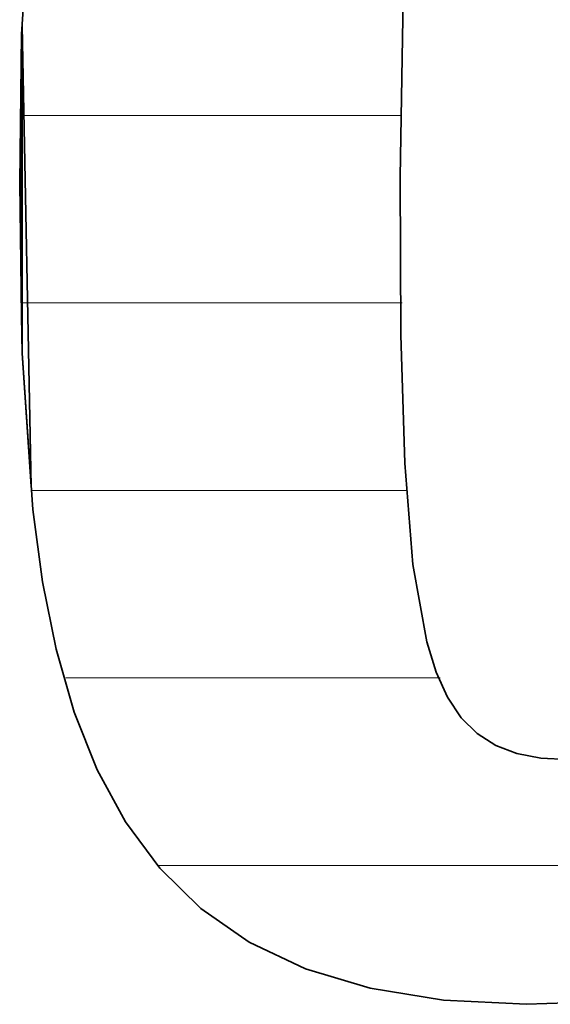
# Model space of a CAD drawing. Units: millimetres. Extents: x 59 to 11996, y 24 to 8424.
# Drawn here: x 8649 to 8669, y 254 to 291 of the extents above; entities that cross this region are included whole.
import ezdxf

# ---------------------------------------------------------------- set-up
doc = ezdxf.new("R2010")
doc.units = ezdxf.units.MM
doc.header["$MEASUREMENT"] = 0
doc.layers.add('(1) Shape lines', color=7, linetype='Continuous', lineweight=35)
doc.layers.add('(9) Sheet', color=7, linetype='Continuous', lineweight=35)

# ---------------------------------------------------------------- blocks, each defined once
blk = doc.blocks.new('HATCH_934_926d0fea-332c-461f-9674-c8986b206c33')
at = {"layer": '(1) Shape lines', "color": 0, "lineweight": 9}
for p, q in [((8648.968, 287), (8648.928, 287)), ((8648.968, 280), (8648.961, 280))]:
    blk.add_line(p, q, dxfattribs=at)
blk = doc.blocks.new('HATCH_937_10955b6d-e466-4469-9f79-767892a42ce6')
at = {"layer": '(1) Shape lines', "color": 0, "lineweight": 9}
for p, q in [((8648.974, 287), (8648.968, 287)), ((8648.986, 280), (8648.968, 280))]:
    blk.add_line(p, q, dxfattribs=at)
blk = doc.blocks.new('HATCH_938_73c9f3a9-d482-404b-9578-3c7616197ce6')
at = {"layer": '(1) Shape lines', "color": 0, "lineweight": 9}
for p, q in [((8648.989, 287), (8648.974, 287)), ((8648.989, 280), (8648.986, 280))]:
    blk.add_line(p, q, dxfattribs=at)
blk = doc.blocks.new('HATCH_941_dd19594c-220b-41ed-8738-f15a9ac3d2b6')
at = {"layer": '(1) Shape lines', "color": 0, "lineweight": 9}
for p, q in [((8649.055, 287), (8648.989, 287)), ((8649.192, 280), (8648.989, 280))]:
    blk.add_line(p, q, dxfattribs=at)
blk = doc.blocks.new('HATCH_942_5ddddcd9-1efd-4cf7-9365-6a69f8334685')
at = {"layer": '(1) Shape lines', "color": 0, "lineweight": 9}
for p, q in [((8649.327, 294), (8649.232, 294)), ((8649.327, 287), (8649.055, 287)), ((8649.327, 280), (8649.192, 280))]:
    blk.add_line(p, q, dxfattribs=at)
blk = doc.blocks.new('HATCH_945_6ba51555-6e0c-4a01-8605-7e2c170ea25c')
at = {"layer": '(1) Shape lines', "color": 0, "lineweight": 9}
for p, q in [((8649.331, 294), (8649.327, 294)), ((8649.348, 287), (8649.327, 287)), ((8649.366, 280), (8649.327, 280)), ((8649.384, 273), (8649.337, 273))]:
    blk.add_line(p, q, dxfattribs=at)
blk = doc.blocks.new('HATCH_946_75db66fa-8d5c-4d78-8f05-7cdc1185d2b3')
at = {"layer": '(1) Shape lines', "color": 0, "lineweight": 9}
for p, q in [((8649.386, 294), (8649.331, 294)), ((8649.386, 287), (8649.348, 287)), ((8649.386, 280), (8649.366, 280)), ((8649.386, 273), (8649.384, 273))]:
    blk.add_line(p, q, dxfattribs=at)
blk = doc.blocks.new('HATCH_949_73582bfb-158e-43e4-a568-d480cd5d2686')
at = {"layer": '(1) Shape lines', "color": 0, "lineweight": 9}
for p, q in [((8649.436, 294), (8649.386, 294)), ((8649.632, 287), (8649.386, 287)), ((8649.829, 280), (8649.386, 280)), ((8650.026, 273), (8649.386, 273))]:
    blk.add_line(p, q, dxfattribs=at)
blk = doc.blocks.new('HATCH_950_0eabbb48-33f5-42fc-b0ac-f06988911064')
at = {"layer": '(1) Shape lines', "color": 0, "lineweight": 9}
for p, q in [((8650.179, 294), (8649.436, 294)), ((8650.179, 287), (8649.632, 287)), ((8650.179, 280), (8649.829, 280)), ((8650.179, 273), (8650.026, 273))]:
    blk.add_line(p, q, dxfattribs=at)
blk = doc.blocks.new('HATCH_953_31b07700-ecad-41dd-8fe9-f3f3b769d0f7')
at = {"layer": '(1) Shape lines', "color": 0, "lineweight": 9}
for p, q in [((8650.194, 294), (8650.179, 294)), ((8650.211, 287), (8650.179, 287)), ((8650.228, 280), (8650.179, 280)), ((8650.245, 273), (8650.179, 273))]:
    blk.add_line(p, q, dxfattribs=at)
blk = doc.blocks.new('HATCH_954_2aac5fa2-c21c-45b5-9ffe-6477d4bf13c2')
at = {"layer": '(1) Shape lines', "color": 0, "lineweight": 9}
for p, q in [((8650.259, 294), (8650.194, 294)), ((8650.259, 287), (8650.211, 287)), ((8650.259, 280), (8650.228, 280)), ((8650.259, 273), (8650.245, 273))]:
    blk.add_line(p, q, dxfattribs=at)
blk = doc.blocks.new('HATCH_957_6270366d-2a9e-4576-ace7-e9fdf33f0e70')
at = {"layer": '(1) Shape lines', "color": 0, "lineweight": 9}
for p, q in [((8650.519, 294), (8650.259, 294)), ((8650.79, 287), (8650.259, 287)), ((8651.062, 280), (8650.259, 280)), ((8651.333, 273), (8650.259, 273)), ((8651.605, 266), (8650.62, 266))]:
    blk.add_line(p, q, dxfattribs=at)
blk = doc.blocks.new('HATCH_958_cfc640ac-404d-4c8f-9519-d3820ccf8958')
at = {"layer": '(1) Shape lines', "color": 0, "lineweight": 9}
for p, q in [((8651.732, 301), (8650.364, 301)), ((8651.732, 294), (8650.519, 294)), ((8651.732, 287), (8650.79, 287)), ((8651.732, 280), (8651.062, 280)), ((8651.732, 273), (8651.333, 273)), ((8651.732, 266), (8651.605, 266))]:
    blk.add_line(p, q, dxfattribs=at)
blk = doc.blocks.new('HATCH_961_edb75c76-713c-4adf-a3a4-d77d63164f97')
at = {"layer": '(1) Shape lines', "color": 0, "lineweight": 9}
for p, q in [((8651.737, 301), (8651.732, 301)), ((8651.745, 294), (8651.732, 294)), ((8651.753, 287), (8651.732, 287)), ((8651.761, 280), (8651.732, 280)), ((8651.769, 273), (8651.732, 273)), ((8651.777, 266), (8651.732, 266))]:
    blk.add_line(p, q, dxfattribs=at)
blk = doc.blocks.new('HATCH_962_f15bbbd4-d589-4d1f-bd1f-a422ccbcbc3b')
at = {"layer": '(1) Shape lines', "color": 0, "lineweight": 9}
for p, q in [((8651.781, 301), (8651.737, 301)), ((8651.781, 294), (8651.745, 294)), ((8651.781, 287), (8651.753, 287)), ((8651.781, 280), (8651.761, 280)), ((8651.781, 273), (8651.769, 273)), ((8651.781, 266), (8651.777, 266))]:
    blk.add_line(p, q, dxfattribs=at)
blk = doc.blocks.new('HATCH_965_a73f973a-2574-4122-8461-5492dc651d2b')
at = {"layer": '(1) Shape lines', "color": 0, "lineweight": 9}
for p, q in [((8651.878, 301), (8651.781, 301)), ((8652.044, 294), (8651.781, 294)), ((8652.21, 287), (8651.781, 287)), ((8652.377, 280), (8651.781, 280)), ((8652.543, 273), (8651.781, 273)), ((8652.709, 266), (8651.781, 266))]:
    blk.add_line(p, q, dxfattribs=at)
blk = doc.blocks.new('HATCH_966_1c58817d-d7a3-48de-b5d7-f99a3a843592')
at = {"layer": '(1) Shape lines', "color": 0, "lineweight": 9}
for p, q in [((8652.837, 301), (8651.878, 301)), ((8652.837, 294), (8652.044, 294)), ((8652.837, 287), (8652.21, 287)), ((8652.837, 280), (8652.377, 280)), ((8652.837, 273), (8652.543, 273)), ((8652.837, 266), (8652.709, 266))]:
    blk.add_line(p, q, dxfattribs=at)
blk = doc.blocks.new('HATCH_969_50a03d5c-5a69-4ea8-b974-b19d9434e418')
at = {"layer": '(1) Shape lines', "color": 0, "lineweight": 9}
for p, q in [((8652.837, 301), (8652.837, 301)), ((8652.838, 294), (8652.837, 294)), ((8652.838, 287), (8652.837, 287)), ((8652.838, 280), (8652.837, 280)), ((8652.839, 273), (8652.837, 273)), ((8652.839, 266), (8652.837, 266))]:
    blk.add_line(p, q, dxfattribs=at)
blk = doc.blocks.new('HATCH_970_22330efd-4552-4a41-92e7-1df1dee80cc5')
at = {"layer": '(1) Shape lines', "color": 0, "lineweight": 9}
for p, q in [((8652.839, 301), (8652.837, 301)), ((8652.839, 294), (8652.838, 294)), ((8652.839, 287), (8652.838, 287)), ((8652.839, 280), (8652.838, 280)), ((8652.839, 273), (8652.839, 273)), ((8652.839, 266), (8652.839, 266))]:
    blk.add_line(p, q, dxfattribs=at)
blk = doc.blocks.new('HATCH_973_8f2c16cc-b02b-48b7-9c14-a698774cd3d9')
at = {"layer": '(1) Shape lines', "color": 0, "lineweight": 9}
for p, q in [((8653.374, 287), (8652.839, 287)), ((8653.561, 280), (8652.839, 280)), ((8653.748, 273), (8652.839, 273)), ((8653.935, 266), (8652.839, 266)), ((8654.122, 259), (8654.046, 259))]:
    blk.add_line(p, q, dxfattribs=at)
blk = doc.blocks.new('HATCH_974_6f10208f-8691-4439-aec9-2041b6f10458')
at = {"layer": '(1) Shape lines', "color": 0, "lineweight": 9}
for p, q in [((8654.125, 287), (8653.374, 287)), ((8654.125, 280), (8653.561, 280)), ((8654.125, 273), (8653.748, 273)), ((8654.125, 266), (8653.935, 266)), ((8654.125, 259), (8654.122, 259))]:
    blk.add_line(p, q, dxfattribs=at)
blk = doc.blocks.new('HATCH_977_dd684028-137e-40b1-9f13-4f16993dea7c')
at = {"layer": '(1) Shape lines', "color": 0, "lineweight": 9}
for p, q in [((8654.155, 287), (8654.125, 287)), ((8654.165, 280), (8654.125, 280)), ((8654.175, 273), (8654.125, 273)), ((8654.185, 266), (8654.125, 266)), ((8654.195, 259), (8654.125, 259))]:
    blk.add_line(p, q, dxfattribs=at)
blk = doc.blocks.new('HATCH_978_e41caee3-a6ee-4481-8a0b-1cb4b6f8b0ac')
at = {"layer": '(1) Shape lines', "color": 0, "lineweight": 9}
for p, q in [((8654.195, 287), (8654.155, 287)), ((8654.195, 280), (8654.165, 280)), ((8654.195, 273), (8654.175, 273)), ((8654.195, 266), (8654.185, 266)), ((8654.195, 259), (8654.195, 259))]:
    blk.add_line(p, q, dxfattribs=at)
blk = doc.blocks.new('HATCH_981_5ff29ab3-5d91-4f7e-b5eb-d037fe4e27ad')
at = {"layer": '(1) Shape lines', "color": 0, "lineweight": 9}
for p, q in [((8654.777, 287), (8654.195, 287)), ((8654.964, 280), (8654.195, 280)), ((8655.151, 273), (8654.195, 273)), ((8655.338, 266), (8654.195, 266)), ((8655.525, 259), (8654.195, 259))]:
    blk.add_line(p, q, dxfattribs=at)
blk = doc.blocks.new('HATCH_982_29e8f429-639b-4456-a910-3c54b757de2e')
at = {"layer": '(1) Shape lines', "color": 0, "lineweight": 9}
for p, q in [((8655.565, 287), (8654.777, 287)), ((8655.565, 280), (8654.964, 280)), ((8655.565, 273), (8655.151, 273)), ((8655.565, 266), (8655.338, 266)), ((8655.565, 259), (8655.525, 259))]:
    blk.add_line(p, q, dxfattribs=at)
blk = doc.blocks.new('HATCH_985_d62bbe47-f33c-4151-84ed-cc753590ec5d')
at = {"layer": '(1) Shape lines', "color": 0, "lineweight": 9}
for p, q in [((8655.606, 287), (8655.565, 287)), ((8655.619, 280), (8655.565, 280)), ((8655.631, 273), (8655.565, 273)), ((8655.644, 266), (8655.565, 266)), ((8655.656, 259), (8655.565, 259))]:
    blk.add_line(p, q, dxfattribs=at)
blk = doc.blocks.new('HATCH_986_98779ea7-fa10-4212-a60c-4567dc5d6666')
at = {"layer": '(1) Shape lines', "color": 0, "lineweight": 9}
for p, q in [((8655.659, 287), (8655.606, 287)), ((8655.659, 280), (8655.619, 280)), ((8655.659, 273), (8655.631, 273)), ((8655.659, 266), (8655.644, 266)), ((8655.659, 259), (8655.656, 259))]:
    blk.add_line(p, q, dxfattribs=at)
blk = doc.blocks.new('HATCH_989_70fc6d24-d507-49f1-a4fe-768b060b6487')
at = {"layer": '(1) Shape lines', "color": 0, "lineweight": 9}
for p, q in [((8655.735, 287), (8655.659, 287)), ((8655.758, 280), (8655.659, 280)), ((8655.781, 273), (8655.659, 273)), ((8655.804, 266), (8655.659, 266)), ((8655.826, 259), (8655.659, 259))]:
    blk.add_line(p, q, dxfattribs=at)
blk = doc.blocks.new('HATCH_990_9c7ef1bf-7edb-4ea1-b294-a372932bc3db')
at = {"layer": '(1) Shape lines', "color": 0, "lineweight": 9}
for p, q in [((8655.832, 287), (8655.735, 287)), ((8655.832, 280), (8655.758, 280)), ((8655.832, 273), (8655.781, 273)), ((8655.832, 266), (8655.804, 266)), ((8655.832, 259), (8655.826, 259))]:
    blk.add_line(p, q, dxfattribs=at)
blk = doc.blocks.new('HATCH_993_4298168f-56f8-4cde-ae58-838ec9f42802')
at = {"layer": '(1) Shape lines', "color": 0, "lineweight": 9}
for p, q in [((8655.956, 287), (8655.832, 287)), ((8655.993, 280), (8655.832, 280)), ((8656.031, 273), (8655.832, 273)), ((8656.068, 266), (8655.832, 266)), ((8656.105, 259), (8655.832, 259))]:
    blk.add_line(p, q, dxfattribs=at)
blk = doc.blocks.new('HATCH_994_bdcdd7b0-3a9a-4746-a2ce-ff583a281237')
at = {"layer": '(1) Shape lines', "color": 0, "lineweight": 9}
for p, q in [((8656.115, 287), (8655.956, 287)), ((8656.115, 280), (8655.993, 280)), ((8656.115, 273), (8656.031, 273)), ((8656.115, 266), (8656.068, 266)), ((8656.115, 259), (8656.105, 259))]:
    blk.add_line(p, q, dxfattribs=at)
blk = doc.blocks.new('HATCH_997_e5c1174f-7859-4df3-ad42-b6e8fbb5dcb6')
at = {"layer": '(1) Shape lines', "color": 0, "lineweight": 9}
for p, q in [((8656.699, 287), (8656.115, 287)), ((8656.873, 280), (8656.115, 280)), ((8657.046, 273), (8656.115, 273)), ((8657.219, 266), (8656.115, 266)), ((8657.393, 259), (8656.115, 259))]:
    blk.add_line(p, q, dxfattribs=at)
blk = doc.blocks.new('HATCH_998_0f8ef28c-e30b-483f-93b3-2622ccf960ed')
at = {"layer": '(1) Shape lines', "color": 0, "lineweight": 9}
for p, q in [((8657.463, 287), (8656.699, 287)), ((8657.463, 280), (8656.873, 280)), ((8657.463, 273), (8657.046, 273)), ((8657.463, 266), (8657.219, 266)), ((8657.463, 259), (8657.393, 259))]:
    blk.add_line(p, q, dxfattribs=at)
blk = doc.blocks.new('HATCH_1001_69c8c38d-d829-4ef8-bbfc-950fefc48553')
at = {"layer": '(1) Shape lines', "color": 0, "lineweight": 9}
for p, q in [((8657.601, 287), (8657.463, 287)), ((8657.64, 280), (8657.463, 280)), ((8657.679, 273), (8657.463, 273)), ((8657.719, 266), (8657.463, 266)), ((8657.758, 259), (8657.463, 259))]:
    blk.add_line(p, q, dxfattribs=at)
blk = doc.blocks.new('HATCH_1002_02055328-5118-44f1-9228-7700efd7a547')
at = {"layer": '(1) Shape lines', "color": 0, "lineweight": 9}
for p, q in [((8657.775, 287), (8657.601, 287)), ((8657.775, 280), (8657.64, 280)), ((8657.775, 273), (8657.679, 273)), ((8657.775, 266), (8657.719, 266)), ((8657.775, 259), (8657.758, 259))]:
    blk.add_line(p, q, dxfattribs=at)
blk = doc.blocks.new('HATCH_1005_4d267c1b-9432-4f87-a7f2-2193e16b3014')
at = {"layer": '(1) Shape lines', "color": 0, "lineweight": 9}
for p, q in [((8658.555, 287), (8657.775, 287)), ((8658.776, 280), (8657.775, 280)), ((8658.996, 273), (8657.775, 273)), ((8659.217, 266), (8657.775, 266)), ((8659.438, 259), (8657.775, 259))]:
    blk.add_line(p, q, dxfattribs=at)
blk = doc.blocks.new('HATCH_1006_20e1cc08-c02b-41bd-9ffd-3fe0ebcb88a4')
at = {"layer": '(1) Shape lines', "color": 0, "lineweight": 9}
for p, q in [((8659.56, 287), (8658.555, 287)), ((8659.56, 280), (8658.776, 280)), ((8659.56, 273), (8658.996, 273)), ((8659.56, 266), (8659.217, 266)), ((8659.56, 259), (8659.438, 259))]:
    blk.add_line(p, q, dxfattribs=at)
blk = doc.blocks.new('HATCH_1009_295a4836-d5a1-4c65-a38d-2ae140e3f12f')
at = {"layer": '(1) Shape lines', "color": 0, "lineweight": 9}
for p, q in [((8659.777, 287), (8659.56, 287)), ((8659.836, 280), (8659.56, 280)), ((8659.896, 273), (8659.56, 273)), ((8659.955, 266), (8659.56, 266)), ((8660.015, 259), (8659.56, 259))]:
    blk.add_line(p, q, dxfattribs=at)
blk = doc.blocks.new('HATCH_1010_fecef450-a127-4717-bde2-bfd26223cca1')
at = {"layer": '(1) Shape lines', "color": 0, "lineweight": 9}
for p, q in [((8660.049, 287), (8659.777, 287)), ((8660.049, 280), (8659.836, 280)), ((8660.049, 273), (8659.896, 273)), ((8660.049, 266), (8659.955, 266)), ((8660.049, 259), (8660.015, 259))]:
    blk.add_line(p, q, dxfattribs=at)
blk = doc.blocks.new('HATCH_1013_4f0624b5-c00b-4ab0-8012-1f97fd7e6678')
at = {"layer": '(1) Shape lines', "color": 0, "lineweight": 9}
for p, q in [((8660.898, 287), (8660.049, 287)), ((8661.128, 280), (8660.049, 280)), ((8661.358, 273), (8660.049, 273)), ((8661.589, 266), (8660.049, 266)), ((8661.819, 259), (8660.049, 259))]:
    blk.add_line(p, q, dxfattribs=at)
blk = doc.blocks.new('HATCH_1014_8967a7b9-fd5e-4ceb-a724-e02655d2a624')
at = {"layer": '(1) Shape lines', "color": 0, "lineweight": 9}
for p, q in [((8661.97, 287), (8660.898, 287)), ((8661.97, 280), (8661.128, 280)), ((8661.97, 273), (8661.358, 273)), ((8661.97, 266), (8661.589, 266)), ((8661.97, 259), (8661.819, 259))]:
    blk.add_line(p, q, dxfattribs=at)
blk = doc.blocks.new('HATCH_1017_1208a8b5-0216-458e-993d-1cd655ae9203')
at = {"layer": '(1) Shape lines', "color": 0, "lineweight": 9}
for p, q in [((8662.287, 287), (8661.97, 287)), ((8662.371, 280), (8661.97, 280)), ((8662.455, 273), (8661.97, 273)), ((8662.539, 266), (8661.97, 266)), ((8662.623, 259), (8661.97, 259))]:
    blk.add_line(p, q, dxfattribs=at)
blk = doc.blocks.new('HATCH_1018_896abc2f-bee3-41aa-be16-9fcfb3a99c69')
at = {"layer": '(1) Shape lines', "color": 0, "lineweight": 9}
for p, q in [((8662.68, 287), (8662.287, 287)), ((8662.68, 280), (8662.371, 280)), ((8662.68, 273), (8662.455, 273)), ((8662.68, 266), (8662.539, 266)), ((8662.68, 259), (8662.623, 259))]:
    blk.add_line(p, q, dxfattribs=at)
blk = doc.blocks.new('HATCH_1021_7f517af5-0cf8-4bea-b9a4-0242a64e8484')
at = {"layer": '(1) Shape lines', "color": 0, "lineweight": 9}
for p, q in [((8662.864, 287), (8662.68, 287)), ((8662.912, 280), (8662.68, 280)), ((8662.96, 273), (8662.68, 273)), ((8663.008, 266), (8662.68, 266)), ((8663.057, 259), (8662.68, 259))]:
    blk.add_line(p, q, dxfattribs=at)
blk = doc.blocks.new('HATCH_1022_6d6bb7d6-914e-44f4-b963-76eebf6fa386')
at = {"layer": '(1) Shape lines', "color": 0, "lineweight": 9}
for p, q in [((8663.09, 287), (8662.864, 287)), ((8663.09, 280), (8662.912, 280)), ((8663.09, 273), (8662.96, 273)), ((8663.09, 266), (8663.008, 266)), ((8663.09, 259), (8663.057, 259))]:
    blk.add_line(p, q, dxfattribs=at)
blk = doc.blocks.new('HATCH_1025_f724c1c9-c976-4281-b60a-015bbca64bc2')
at = {"layer": '(1) Shape lines', "color": 0, "lineweight": 9}
for p, q in [((8663.115, 280), (8663.09, 280)), ((8663.152, 273), (8663.09, 273)), ((8663.189, 266), (8663.09, 266)), ((8663.226, 259), (8663.09, 259))]:
    blk.add_line(p, q, dxfattribs=at)
blk = doc.blocks.new('HATCH_1026_ce2d1e17-6a83-454c-87af-ad726b368443')
at = {"layer": '(1) Shape lines', "color": 0, "lineweight": 9}
for p, q in [((8663.168, 280), (8663.115, 280)), ((8663.252, 273), (8663.152, 273)), ((8663.252, 266), (8663.189, 266)), ((8663.252, 259), (8663.226, 259))]:
    blk.add_line(p, q, dxfattribs=at)
blk = doc.blocks.new('HATCH_1027_68f64993-2913-4df2-ba14-247e7c80403e')
at = {"layer": '(1) Shape lines', "color": 0, "lineweight": 9}
for p, q in [((8663.137, 308), (8663.09, 308)), ((8663.196, 301), (8663.09, 301)), ((8663.246, 294), (8663.09, 294)), ((8663.128, 287), (8663.09, 287))]:
    blk.add_line(p, q, dxfattribs=at)
blk = doc.blocks.new('HATCH_1031_4a97176c-f5a8-4128-9cba-e714844f85b8')
at = {"layer": '(1) Shape lines', "color": 0, "lineweight": 9}
for p, q in [((8663.253, 273), (8663.252, 273)), ((8663.258, 266), (8663.252, 266)), ((8663.263, 259), (8663.252, 259))]:
    blk.add_line(p, q, dxfattribs=at)
blk = doc.blocks.new('HATCH_1032_c1dd94c0-242f-4805-a2c8-7a049e1e5763')
at = {"layer": '(1) Shape lines', "color": 0, "lineweight": 9}
for p, q in [((8663.267, 273), (8663.253, 273)), ((8663.267, 266), (8663.258, 266)), ((8663.267, 259), (8663.263, 259))]:
    blk.add_line(p, q, dxfattribs=at)
blk = doc.blocks.new('HATCH_1037_2c9446bf-2175-4368-99e7-e964d50d4332')
at = {"layer": '(1) Shape lines', "color": 0, "lineweight": 9}
for p, q in [((8663.28, 273), (8663.267, 273)), ((8663.374, 266), (8663.267, 266)), ((8663.468, 259), (8663.267, 259))]:
    blk.add_line(p, q, dxfattribs=at)
blk = doc.blocks.new('HATCH_1038_7458dca2-0f78-4914-b2dd-20007c995905')
at = {"layer": '(1) Shape lines', "color": 0, "lineweight": 9}
for p, q in [((8663.348, 273), (8663.28, 273)), ((8663.533, 266), (8663.374, 266)), ((8663.533, 259), (8663.468, 259))]:
    blk.add_line(p, q, dxfattribs=at)
blk = doc.blocks.new('HATCH_1043_9335ceac-9441-423e-8220-05c7171b134b')
at = {"layer": '(1) Shape lines', "color": 0, "lineweight": 9}
for p, q in [((8663.543, 266), (8663.533, 266)), ((8663.558, 259), (8663.533, 259))]:
    blk.add_line(p, q, dxfattribs=at)
blk = doc.blocks.new('HATCH_1044_6d03d5e2-2430-4753-aad0-ca7f2c17b066')
at = {"layer": '(1) Shape lines', "color": 0, "lineweight": 9}
for p, q in [((8663.569, 266), (8663.543, 266)), ((8663.569, 259), (8663.558, 259))]:
    blk.add_line(p, q, dxfattribs=at)
blk = doc.blocks.new('HATCH_1049_27f20877-0401-44cd-be04-1ca7fb313787')
at = {"layer": '(1) Shape lines', "color": 0, "lineweight": 9}
for p, q in [((8663.686, 266), (8663.569, 266)), ((8663.881, 259), (8663.569, 259))]:
    blk.add_line(p, q, dxfattribs=at)
blk = doc.blocks.new('HATCH_1050_a1cf1496-4159-450c-af5e-e943ead3e97c')
at = {"layer": '(1) Shape lines', "color": 0, "lineweight": 9}
for p, q in [((8664.017, 266), (8663.686, 266)), ((8664.017, 259), (8663.881, 259))]:
    blk.add_line(p, q, dxfattribs=at)
blk = doc.blocks.new('HATCH_1055_7b696873-1a0b-45ba-aa80-cbec99ece6ae')
at = {"layer": '(1) Shape lines', "color": 0, "lineweight": 9}
for p, q in [((8664.026, 266), (8664.017, 266)), ((8664.061, 259), (8664.017, 259))]:
    blk.add_line(p, q, dxfattribs=at)
blk = doc.blocks.new('HATCH_1056_26dd1ebb-2696-4c7f-ae1d-0881c789ad83')
at = {"layer": '(1) Shape lines', "color": 0, "lineweight": 9}
for p, q in [((8664.085, 266), (8664.026, 266)), ((8664.085, 259), (8664.061, 259))]:
    blk.add_line(p, q, dxfattribs=at)
blk = doc.blocks.new('HATCH_1061_4e3de8ae-071e-497c-8b18-bfd3a926681a')
at = {"layer": '(1) Shape lines', "color": 0, "lineweight": 9}
for p, q in [((8664.148, 266), (8664.085, 266)), ((8664.478, 259), (8664.085, 259))]:
    blk.add_line(p, q, dxfattribs=at)
blk = doc.blocks.new('HATCH_1062_c9158ad9-b0ee-4ad1-a8b0-c257e6c7d745')
at = {"layer": '(1) Shape lines', "color": 0, "lineweight": 9}
for p, q in [((8664.595, 266), (8664.148, 266)), ((8664.714, 259), (8664.478, 259))]:
    blk.add_line(p, q, dxfattribs=at)
blk = doc.blocks.new('HATCH_1067_ab8075e0-c39a-4a2f-b992-a028df810dec')
at = {"layer": '(1) Shape lines', "color": 0, "lineweight": 9}
blk.add_line((8664.739, 259), (8664.714, 259), dxfattribs=at)
blk = doc.blocks.new('HATCH_1068_ef4fd24e-f082-4a13-8b27-359e8adc4834')
at = {"layer": '(1) Shape lines', "color": 0, "lineweight": 9}
blk.add_line((8664.758, 259), (8664.739, 259), dxfattribs=at)
blk = doc.blocks.new('HATCH_1073_fea7cdd6-f499-4092-ab98-4bf7870bef1c')
at = {"layer": '(1) Shape lines', "color": 0, "lineweight": 9}
blk.add_line((8664.82, 259), (8664.758, 259), dxfattribs=at)
blk = doc.blocks.new('HATCH_1074_b193248f-0457-4c84-beff-8234a9d5a0ba')
at = {"layer": '(1) Shape lines', "color": 0, "lineweight": 9}
blk.add_line((8664.868, 259), (8664.82, 259), dxfattribs=at)
blk = doc.blocks.new('HATCH_1079_6ae32fb2-fbee-4e57-b8a5-f55b6591f200')
at = {"layer": '(1) Shape lines', "color": 0, "lineweight": 9}
blk.add_line((8665.325, 259), (8664.868, 259), dxfattribs=at)
blk = doc.blocks.new('HATCH_1080_2f310b23-c31d-4033-94e9-c1f383e788f3')
at = {"layer": '(1) Shape lines', "color": 0, "lineweight": 9}
blk.add_line((8665.695, 259), (8665.325, 259), dxfattribs=at)
blk = doc.blocks.new('HATCH_1085_55979f28-1b4e-4748-866e-3770938ef2c2')
at = {"layer": '(1) Shape lines', "color": 0, "lineweight": 9}
blk.add_line((8665.751, 259), (8665.695, 259), dxfattribs=at)
blk = doc.blocks.new('HATCH_1086_9c43c43a-ebd9-48c2-a221-69352cab60ad')
at = {"layer": '(1) Shape lines', "color": 0, "lineweight": 9}
blk.add_line((8665.806, 259), (8665.751, 259), dxfattribs=at)
blk = doc.blocks.new('HATCH_1091_2da483c7-d42f-486f-bf1d-ba8bc8dd7851')
at = {"layer": '(1) Shape lines', "color": 0, "lineweight": 9}
blk.add_line((8665.89, 259), (8665.806, 259), dxfattribs=at)
blk = doc.blocks.new('HATCH_1092_7f1c8be8-502c-4464-a31b-44c7e94238c0')
at = {"layer": '(1) Shape lines', "color": 0, "lineweight": 9}
blk.add_line((8665.973, 259), (8665.89, 259), dxfattribs=at)
blk = doc.blocks.new('HATCH_1097_871529d6-7331-42d0-9da3-6fa7049b5c94')
at = {"layer": '(1) Shape lines', "color": 0, "lineweight": 9}
blk.add_line((8666.579, 259), (8665.973, 259), dxfattribs=at)
blk = doc.blocks.new('HATCH_1098_c77d3c7e-6e2d-48a9-8f0c-4713d14fd24e')
at = {"layer": '(1) Shape lines', "color": 0, "lineweight": 9}
blk.add_line((8667.215, 259), (8666.579, 259), dxfattribs=at)
blk = doc.blocks.new('HATCH_1103_3b3c2fa0-ae8e-4b40-8832-f3823eab11c2')
at = {"layer": '(1) Shape lines', "color": 0, "lineweight": 9}
blk.add_line((8667.322, 259), (8667.215, 259), dxfattribs=at)
blk = doc.blocks.new('HATCH_1104_97834e28-f1bd-4050-ae36-d9b0702af665')
at = {"layer": '(1) Shape lines', "color": 0, "lineweight": 9}
blk.add_line((8667.452, 259), (8667.322, 259), dxfattribs=at)
blk = doc.blocks.new('HATCH_1109_905ed1c3-1235-4758-a15d-f2f50bccb362')
at = {"layer": '(1) Shape lines', "color": 0, "lineweight": 9}
blk.add_line((8667.614, 259), (8667.452, 259), dxfattribs=at)
blk = doc.blocks.new('HATCH_1110_25898cec-2191-424d-81c1-46e3d641c714')
at = {"layer": '(1) Shape lines', "color": 0, "lineweight": 9}
blk.add_line((8667.816, 259), (8667.614, 259), dxfattribs=at)
blk = doc.blocks.new('HATCH_1115_2c7e1cf6-718d-41f1-ad7e-5d607fde2f8f')
at = {"layer": '(1) Shape lines', "color": 0, "lineweight": 9}
blk.add_line((8668.363, 259), (8667.816, 259), dxfattribs=at)
blk = doc.blocks.new('HATCH_1116_82f695cf-de7b-4e60-84a9-4e57463a4cdc')
at = {"layer": '(1) Shape lines', "color": 0, "lineweight": 9}
blk.add_line((8669.036, 259), (8668.363, 259), dxfattribs=at)
blk = doc.blocks.new('GROUP_0_1d0c87ed-02ab-43bd-85b7-d2b803ea9fde')
at = {"layer": '(9) Sheet', "color": 7, "linetype": 'Continuous', "lineweight": 35, "ltscale": 20}
for points in [[(8649.327, 295.422), (8648.968, 290.032), (8648.895, 284.466), (8648.989, 278.119), (8649.386, 272.285), (8649.752, 269.593), (8650.259, 267.068), (8650.928, 264.723), (8651.781, 262.57), (8652.839, 260.623), (8654.125, 258.893), (8655.659, 257.395), (8657.463, 256.141), (8659.56, 255.142), (8661.97, 254.414), (8664.714, 253.967), (8667.816, 253.815), (8670.841, 253.924)], [(8669.36, 262.95), (8668.349, 263.005), (8667.452, 263.177), (8666.662, 263.477), (8665.973, 263.92), (8665.377, 264.516), (8664.868, 265.278), (8664.44, 266.218), (8664.085, 267.349), (8663.569, 270.23), (8663.267, 274.02), (8663.125, 278.814), (8663.09, 284.712), (8663.252, 294.339)]]:
    blk.add_lwpolyline(points, dxfattribs=at)
at = {"layer": '(9) Sheet', "color": 154, "linetype": 'Continuous', "lineweight": 35, "ltscale": 20}
for points in [[(8648.968, 279.511), (8648.895, 284.466), (8648.968, 290.032)], [(8648.989, 278.119), (8648.968, 290.032), (8648.989, 290.341)], [(8648.968, 279.511), (8648.968, 290.032), (8648.989, 278.119)], [(8648.989, 278.119), (8648.989, 290.341), (8649.327, 273.152)]]:
    blk.add_lwpolyline(points, close=True, dxfattribs=at)
at = {"layer": '(1) Shape lines', "color": 154, "linetype": 'ByBlock'}
for name in ['HATCH_974_6f10208f-8691-4439-aec9-2041b6f10458', 'HATCH_977_dd684028-137e-40b1-9f13-4f16993dea7c', 'HATCH_978_e41caee3-a6ee-4481-8a0b-1cb4b6f8b0ac', 'HATCH_981_5ff29ab3-5d91-4f7e-b5eb-d037fe4e27ad', 'HATCH_982_29e8f429-639b-4456-a910-3c54b757de2e', 'HATCH_985_d62bbe47-f33c-4151-84ed-cc753590ec5d', 'HATCH_986_98779ea7-fa10-4212-a60c-4567dc5d6666', 'HATCH_989_70fc6d24-d507-49f1-a4fe-768b060b6487', 'HATCH_990_9c7ef1bf-7edb-4ea1-b294-a372932bc3db', 'HATCH_993_4298168f-56f8-4cde-ae58-838ec9f42802', 'HATCH_994_bdcdd7b0-3a9a-4746-a2ce-ff583a281237', 'HATCH_997_e5c1174f-7859-4df3-ad42-b6e8fbb5dcb6', 'HATCH_998_0f8ef28c-e30b-483f-93b3-2622ccf960ed', 'HATCH_1001_69c8c38d-d829-4ef8-bbfc-950fefc48553', 'HATCH_1002_02055328-5118-44f1-9228-7700efd7a547', 'HATCH_1005_4d267c1b-9432-4f87-a7f2-2193e16b3014', 'HATCH_1006_20e1cc08-c02b-41bd-9ffd-3fe0ebcb88a4', 'HATCH_1009_295a4836-d5a1-4c65-a38d-2ae140e3f12f', 'HATCH_1010_fecef450-a127-4717-bde2-bfd26223cca1', 'HATCH_1013_4f0624b5-c00b-4ab0-8012-1f97fd7e6678', 'HATCH_1014_8967a7b9-fd5e-4ceb-a724-e02655d2a624', 'HATCH_1017_1208a8b5-0216-458e-993d-1cd655ae9203', 'HATCH_1018_896abc2f-bee3-41aa-be16-9fcfb3a99c69', 'HATCH_1021_7f517af5-0cf8-4bea-b9a4-0242a64e8484', 'HATCH_1022_6d6bb7d6-914e-44f4-b963-76eebf6fa386', 'HATCH_1027_68f64993-2913-4df2-ba14-247e7c80403e', 'HATCH_958_cfc640ac-404d-4c8f-9519-d3820ccf8958', 'HATCH_961_edb75c76-713c-4adf-a3a4-d77d63164f97', 'HATCH_962_f15bbbd4-d589-4d1f-bd1f-a422ccbcbc3b', 'HATCH_965_a73f973a-2574-4122-8461-5492dc651d2b', 'HATCH_966_1c58817d-d7a3-48de-b5d7-f99a3a843592', 'HATCH_969_50a03d5c-5a69-4ea8-b974-b19d9434e418', 'HATCH_970_22330efd-4552-4a41-92e7-1df1dee80cc5', 'HATCH_973_8f2c16cc-b02b-48b7-9c14-a698774cd3d9', 'HATCH_942_5ddddcd9-1efd-4cf7-9365-6a69f8334685', 'HATCH_945_6ba51555-6e0c-4a01-8605-7e2c170ea25c', 'HATCH_946_75db66fa-8d5c-4d78-8f05-7cdc1185d2b3', 'HATCH_949_73582bfb-158e-43e4-a568-d480cd5d2686', 'HATCH_950_0eabbb48-33f5-42fc-b0ac-f06988911064', 'HATCH_953_31b07700-ecad-41dd-8fe9-f3f3b769d0f7', 'HATCH_954_2aac5fa2-c21c-45b5-9ffe-6477d4bf13c2', 'HATCH_957_6270366d-2a9e-4576-ace7-e9fdf33f0e70', 'HATCH_934_926d0fea-332c-461f-9674-c8986b206c33', 'HATCH_937_10955b6d-e466-4469-9f79-767892a42ce6', 'HATCH_938_73c9f3a9-d482-404b-9578-3c7616197ce6', 'HATCH_941_dd19594c-220b-41ed-8738-f15a9ac3d2b6', 'HATCH_1025_f724c1c9-c976-4281-b60a-015bbca64bc2', 'HATCH_1026_ce2d1e17-6a83-454c-87af-ad726b368443', 'HATCH_1031_4a97176c-f5a8-4128-9cba-e714844f85b8', 'HATCH_1032_c1dd94c0-242f-4805-a2c8-7a049e1e5763', 'HATCH_1037_2c9446bf-2175-4368-99e7-e964d50d4332', 'HATCH_1038_7458dca2-0f78-4914-b2dd-20007c995905', 'HATCH_1043_9335ceac-9441-423e-8220-05c7171b134b', 'HATCH_1044_6d03d5e2-2430-4753-aad0-ca7f2c17b066', 'HATCH_1049_27f20877-0401-44cd-be04-1ca7fb313787', 'HATCH_1050_a1cf1496-4159-450c-af5e-e943ead3e97c', 'HATCH_1055_7b696873-1a0b-45ba-aa80-cbec99ece6ae', 'HATCH_1056_26dd1ebb-2696-4c7f-ae1d-0881c789ad83', 'HATCH_1061_4e3de8ae-071e-497c-8b18-bfd3a926681a', 'HATCH_1062_c9158ad9-b0ee-4ad1-a8b0-c257e6c7d745', 'HATCH_1067_ab8075e0-c39a-4a2f-b992-a028df810dec', 'HATCH_1068_ef4fd24e-f082-4a13-8b27-359e8adc4834', 'HATCH_1073_fea7cdd6-f499-4092-ab98-4bf7870bef1c', 'HATCH_1074_b193248f-0457-4c84-beff-8234a9d5a0ba', 'HATCH_1079_6ae32fb2-fbee-4e57-b8a5-f55b6591f200', 'HATCH_1080_2f310b23-c31d-4033-94e9-c1f383e788f3', 'HATCH_1085_55979f28-1b4e-4748-866e-3770938ef2c2', 'HATCH_1086_9c43c43a-ebd9-48c2-a221-69352cab60ad', 'HATCH_1091_2da483c7-d42f-486f-bf1d-ba8bc8dd7851', 'HATCH_1092_7f1c8be8-502c-4464-a31b-44c7e94238c0', 'HATCH_1097_871529d6-7331-42d0-9da3-6fa7049b5c94', 'HATCH_1098_c77d3c7e-6e2d-48a9-8f0c-4713d14fd24e', 'HATCH_1103_3b3c2fa0-ae8e-4b40-8832-f3823eab11c2', 'HATCH_1104_97834e28-f1bd-4050-ae36-d9b0702af665', 'HATCH_1109_905ed1c3-1235-4758-a15d-f2f50bccb362', 'HATCH_1110_25898cec-2191-424d-81c1-46e3d641c714', 'HATCH_1115_2c7e1cf6-718d-41f1-ad7e-5d607fde2f8f', 'HATCH_1116_82f695cf-de7b-4e60-84a9-4e57463a4cdc']:
    blk.add_blockref(name, (0, 0), dxfattribs=at)

msp = doc.modelspace()

# ---------------------------------------------------------------- block references
at = {"color": 7, "linetype": 'ByBlock'}
msp.add_blockref('GROUP_0_1d0c87ed-02ab-43bd-85b7-d2b803ea9fde', (0, 0), dxfattribs=at)

doc.saveas('drawing.dxf')
